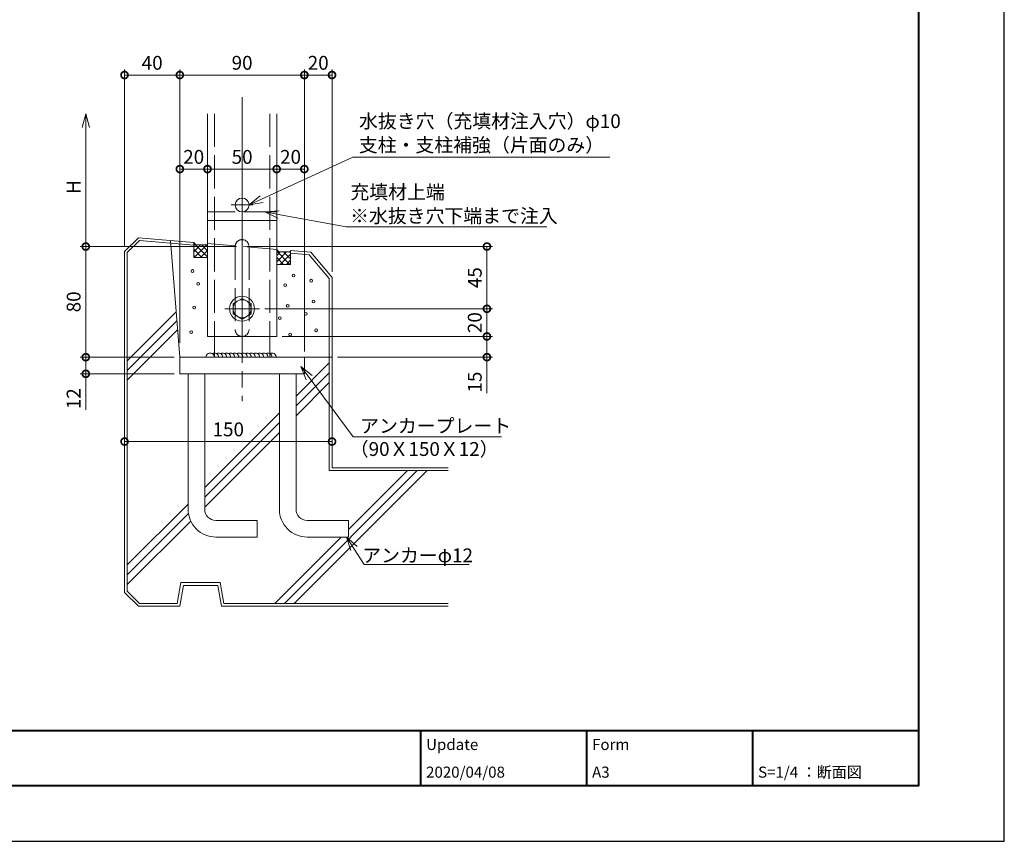
# Model space of a CAD drawing. Units: millimetres. Extents: x 0 to 420, y 0 to 297.
# Drawn here: x 242 to 420, y 0 to 149 of the extents above; entities that cross this region are included whole.
import ezdxf

# ---------------------------------------------------------------- set-up
doc = ezdxf.new("R2010")
doc.units = ezdxf.units.MM
for name, pattern in [('AM_ISO02W050', [7.5, 6, -1.5]), ('AM_ISO08W050', [18, 12, -1.5, 3, -1.5]), ('AM_ISO08W050x2', [9, 6, -0.75, 1.5, -0.75])]:
    doc.linetypes.add(name, pattern=pattern)
for name, color, linetype, lineweight in [('AM_0', 7, 'Continuous', 18), ('AM_1', 14, 'Continuous', 40), ('AM_2', 40, 'Continuous', 9), ('AM_3', 6, 'AM_ISO02W050', 9), ('AM_5', 3, 'Continuous', 9), ('AM_7', 4, 'AM_ISO08W050', 9), ('AM_8', 1, 'Continuous', 9)]:
    doc.layers.add(name, color=color, linetype=linetype, lineweight=lineweight)
doc.layers.add('AM_VIEWS', color=1, linetype='Continuous', lineweight=25, plot=False)
doc.styles.add('ゴシック', font='msgothic.ttc')
doc.dimstyles.new('VF$0', dxfattribs={"dimtxt": 10, "dimasz": 10, "dimexe": 4, "dimexo": 4, "dimgap": 2.5, "dimtad": 1, "dimdsep": 46, "dimtxsty": 'ゴシック', "dimblk": 'DOTSMALL', "dimcen": 0, "dimclrd": 256, "dimclre": 256, "dimclrt": 2, "dimadec": 0, "dimazin": 2, "dimtp": 0.1, "dimtm": 0.1, "dimtfac": 0.71, "dimtmove": 0, "dimatfit": 3, "dimldrblk": 'OPEN30', "dimfxl": 1, "dimlwd": -1, "dimlwe": -1, "dimarcsym": 0})

# ---------------------------------------------------------------- blocks, each defined once
blk = doc.blocks.new('_Open30')
at = {"color": 0, "linetype": 'ByBlock', "lineweight": -2}
for p, q in [((-1, 0.267949), (0, 0)), ((0, 0), (-1, -0.267949)), ((0, 0), (-1, 0))]:
    blk.add_line(p, q, dxfattribs=at)
blk = doc.blocks.new('_DotSmall')
at = {"color": 0, "linetype": 'ByBlock', "const_width": 0.5}
blk.add_lwpolyline([(-0.0625, 0, 1), (0.0625, 0, 1)], format="xyb", close=True, dxfattribs=at)
blk = doc.blocks.new('*D8')
at = {"layer": 'AM_5', "linetype": 'Continuous'}
for p, q in [((254, 129), (254, 107.5)), ((281.25, 107.5), (253, 107.5))]:
    blk.add_line(p, q, dxfattribs=at)
at = {"layer": 'Defpoints', "color": 0}
for p in [(276, 131.5), (254, 107.5), (282.25, 107.5)]:
    blk.add_point(p, dxfattribs=at)
at = {"layer": 'AM_5', "xscale": 2.5, "yscale": 2.5, "zscale": 2.5}
for name, p, rotation in [('_Open30', (254, 131.5), 89.99999495614874), ('_DotSmall', (254, 107.5), 269.9999949561487)]:
    blk.add_blockref(name, p, dxfattribs=dict(at, rotation=rotation))
at = {"layer": 'AM_5', "color": 2, "insert": (252.12, 118.25), "char_height": 2.5, "attachment_point": 5, "rotation": 90, "style": 'ゴシック'}
blk.add_mtext('H', dxfattribs=at)
blk = doc.blocks.new('*D9')
at = {"layer": 'AM_5', "linetype": 'Continuous'}
for p, q in [((289.5, 91.25), (327.5, 91.25)), ((326.5, 91.25), (326.5, 87.5)), ((299.5, 87.5), (327.5, 87.5)), ((326.5, 87.5), (326.5, 81.01))]:
    blk.add_line(p, q, dxfattribs=at)
at = {"layer": 'Defpoints', "color": 0}
for p in [(288.5, 91.25), (298.5, 87.5), (326.5, 87.5)]:
    blk.add_point(p, dxfattribs=at)
at = {"layer": 'AM_5', "xscale": 2.5, "yscale": 2.5, "zscale": 2.5}
for p, rotation in [((326.5, 91.25), 90), ((326.5, 87.5), 270)]:
    blk.add_blockref('_DotSmall', p, dxfattribs=dict(at, rotation=rotation))
at = {"layer": 'AM_5', "color": 2, "insert": (324.62, 83), "char_height": 2.5, "attachment_point": 5, "rotation": 90, "style": 'ゴシック'}
blk.add_mtext('15', dxfattribs=at)
blk = doc.blocks.new('*D10')
at = {"layer": 'AM_5', "linetype": 'Continuous'}
for p, q in [((286.38, 96.25), (327.5, 96.25)), ((326.5, 91.25), (326.5, 96.25)), ((289.5, 91.25), (327.5, 91.25))]:
    blk.add_line(p, q, dxfattribs=at)
at = {"layer": 'Defpoints', "color": 0}
for p in [(285.38, 96.25), (326.5, 96.25), (288.5, 91.25)]:
    blk.add_point(p, dxfattribs=at)
at = {"layer": 'AM_5', "xscale": 2.5, "yscale": 2.5, "zscale": 2.5}
for p, rotation in [((326.5, 96.25), 90), ((326.5, 91.25), 270)]:
    blk.add_blockref('_DotSmall', p, dxfattribs=dict(at, rotation=rotation))
at = {"layer": 'AM_5', "color": 2, "insert": (324.62, 93.75), "char_height": 2.5, "attachment_point": 5, "rotation": 90, "style": 'ゴシック'}
blk.add_mtext('20', dxfattribs=at)
blk = doc.blocks.new('*D11')
at = {"layer": 'AM_5', "linetype": 'Continuous'}
for p, q in [((271, 90.09), (271, 122.5)), ((271, 121.5), (276, 121.5)), ((276, 109.05), (276, 122.5))]:
    blk.add_line(p, q, dxfattribs=at)
at = {"layer": 'Defpoints', "color": 0}
for p in [(276, 121.5), (276, 108.05), (271, 89.09)]:
    blk.add_point(p, dxfattribs=at)
at = {"layer": 'AM_5', "xscale": 2.5, "yscale": 2.5, "zscale": 2.5, "rotation": 180}
blk.add_blockref('_DotSmall', (271, 121.5), dxfattribs=at)
at = {"layer": 'AM_5', "xscale": 2.5, "yscale": 2.5, "zscale": 2.5}
blk.add_blockref('_DotSmall', (276, 121.5), dxfattribs=at)
at = {"layer": 'AM_5', "color": 2, "insert": (273.5, 123.38), "char_height": 2.5, "attachment_point": 5, "style": 'ゴシック'}
blk.add_mtext('20', dxfattribs=at)
blk = doc.blocks.new('*D12')
at = {"layer": 'AM_5', "linetype": 'Continuous'}
for p, q in [((276, 109.05), (276, 122.5)), ((288.5, 121.5), (276, 121.5)), ((288.5, 107.99), (288.5, 122.5))]:
    blk.add_line(p, q, dxfattribs=at)
at = {"layer": 'Defpoints', "color": 0}
for p in [(276, 121.5), (276, 108.05), (288.5, 106.99)]:
    blk.add_point(p, dxfattribs=at)
at = {"layer": 'AM_5', "xscale": 2.5, "yscale": 2.5, "zscale": 2.5, "rotation": 180}
blk.add_blockref('_DotSmall', (276, 121.5), dxfattribs=at)
at = {"layer": 'AM_5', "xscale": 2.5, "yscale": 2.5, "zscale": 2.5}
blk.add_blockref('_DotSmall', (288.5, 121.5), dxfattribs=at)
at = {"layer": 'AM_5', "color": 2, "insert": (282.25, 123.38), "char_height": 2.5, "attachment_point": 5, "style": 'ゴシック'}
blk.add_mtext('50', dxfattribs=at)
blk = doc.blocks.new('*D13')
at = {"layer": 'AM_5', "linetype": 'Continuous'}
for p, q in [((288.5, 109.05), (288.5, 122.5)), ((293.5, 121.5), (288.5, 121.5)), ((293.5, 88.5), (293.5, 122.5))]:
    blk.add_line(p, q, dxfattribs=at)
at = {"layer": 'Defpoints', "color": 0}
for p in [(288.5, 121.5), (288.5, 108.05), (293.5, 87.5)]:
    blk.add_point(p, dxfattribs=at)
at = {"layer": 'AM_5', "xscale": 2.5, "yscale": 2.5, "zscale": 2.5}
for p, rotation in [((288.5, 121.5), 179.9999712198187), ((293.5, 121.5), 359.9999712198187)]:
    blk.add_blockref('_DotSmall', p, dxfattribs=dict(at, rotation=rotation))
at = {"layer": 'AM_5', "color": 2, "insert": (291, 123.38), "char_height": 2.5, "attachment_point": 5, "rotation": 360, "style": 'ゴシック'}
blk.add_mtext('20', dxfattribs=at)
blk = doc.blocks.new('*D14')
at = {"layer": 'AM_5', "linetype": 'Continuous'}
for p, q in [((271, 90.09), (271, 139.5)), ((293.5, 88.5), (293.5, 139.5)), ((293.5, 138.5), (271, 138.5))]:
    blk.add_line(p, q, dxfattribs=at)
at = {"layer": 'Defpoints', "color": 0}
for p in [(271, 138.5), (271, 89.09), (293.5, 87.5)]:
    blk.add_point(p, dxfattribs=at)
at = {"layer": 'AM_5', "xscale": 2.5, "yscale": 2.5, "zscale": 2.5, "rotation": 180}
blk.add_blockref('_DotSmall', (271, 138.5), dxfattribs=at)
at = {"layer": 'AM_5', "xscale": 2.5, "yscale": 2.5, "zscale": 2.5}
blk.add_blockref('_DotSmall', (293.5, 138.5), dxfattribs=at)
at = {"layer": 'AM_5', "color": 2, "insert": (282.25, 140.38), "char_height": 2.5, "attachment_point": 5, "style": 'ゴシック'}
blk.add_mtext('90', dxfattribs=at)
blk = doc.blocks.new('*D15')
at = {"layer": 'AM_5', "linetype": 'Continuous'}
for p, q in [((261, 105.59), (261, 71.25)), ((298.5, 100.9), (298.5, 71.25)), ((261, 72.25), (298.5, 72.25))]:
    blk.add_line(p, q, dxfattribs=at)
at = {"layer": 'Defpoints', "color": 0}
for p in [(261, 106.59), (298.5, 101.9), (298.5, 72.25)]:
    blk.add_point(p, dxfattribs=at)
at = {"layer": 'AM_5', "xscale": 2.5, "yscale": 2.5, "zscale": 2.5, "rotation": 180}
blk.add_blockref('_DotSmall', (261, 72.25), dxfattribs=at)
at = {"layer": 'AM_5', "xscale": 2.5, "yscale": 2.5, "zscale": 2.5}
blk.add_blockref('_DotSmall', (298.5, 72.25), dxfattribs=at)
at = {"layer": 'AM_5', "color": 2, "insert": (279.75, 74.13), "char_height": 2.5, "attachment_point": 5, "style": 'ゴシック'}
blk.add_mtext('150', dxfattribs=at)
blk = doc.blocks.new('*D19')
at = {"layer": 'AM_5', "linetype": 'Continuous'}
for p, q in [((283.25, 107.5), (327.5, 107.5)), ((326.5, 96.25), (326.5, 107.5)), ((286.38, 96.25), (327.5, 96.25))]:
    blk.add_line(p, q, dxfattribs=at)
at = {"layer": 'Defpoints', "color": 0}
for p in [(282.25, 107.5), (326.5, 107.5), (285.38, 96.25)]:
    blk.add_point(p, dxfattribs=at)
at = {"layer": 'AM_5', "xscale": 2.5, "yscale": 2.5, "zscale": 2.5}
for p, rotation in [((326.5, 107.5), 90), ((326.5, 96.25), 270)]:
    blk.add_blockref('_DotSmall', p, dxfattribs=dict(at, rotation=rotation))
at = {"layer": 'AM_5', "color": 2, "insert": (324.62, 101.87), "char_height": 2.5, "attachment_point": 5, "rotation": 90, "style": 'ゴシック'}
blk.add_mtext('45', dxfattribs=at)
blk = doc.blocks.new('*D20')
at = {"layer": 'AM_5', "linetype": 'Continuous'}
for p, q in [((281.25, 107.5), (253, 107.5)), ((254, 107.5), (254, 87.5)), ((270, 87.5), (253, 87.5))]:
    blk.add_line(p, q, dxfattribs=at)
at = {"layer": 'Defpoints', "color": 0}
for p in [(282.25, 107.5), (254, 87.5), (271, 87.5)]:
    blk.add_point(p, dxfattribs=at)
at = {"layer": 'AM_5', "xscale": 2.5, "yscale": 2.5, "zscale": 2.5}
for p, rotation in [((254, 107.5), 89.99999495614878), ((254, 87.5), 269.9999949561487)]:
    blk.add_blockref('_DotSmall', p, dxfattribs=dict(at, rotation=rotation))
at = {"layer": 'AM_5', "color": 2, "insert": (252.13, 97.5), "char_height": 2.5, "attachment_point": 5, "rotation": 90, "style": 'ゴシック'}
blk.add_mtext('80', dxfattribs=at)
blk = doc.blocks.new('*D21')
at = {"layer": 'AM_5', "linetype": 'Continuous'}
for p, q in [((270, 87.5), (253, 87.5)), ((254, 87.5), (254, 84.5)), ((270, 84.5), (253, 84.5)), ((254, 84.5), (254, 78))]:
    blk.add_line(p, q, dxfattribs=at)
at = {"layer": 'Defpoints', "color": 0}
for p in [(271, 87.5), (254, 84.5), (271, 84.5)]:
    blk.add_point(p, dxfattribs=at)
at = {"layer": 'AM_5', "xscale": 2.5, "yscale": 2.5, "zscale": 2.5}
for p, rotation in [((254, 87.5), 89.99999495614875), ((254, 84.5), 269.9999949561487)]:
    blk.add_blockref('_DotSmall', p, dxfattribs=dict(at, rotation=rotation))
at = {"layer": 'AM_5', "color": 2, "insert": (252.12, 80), "char_height": 2.5, "attachment_point": 5, "rotation": 90, "style": 'ゴシック'}
blk.add_mtext('12', dxfattribs=at)
blk = doc.blocks.new('*D22')
at = {"layer": 'AM_5', "linetype": 'Continuous'}
for p, q in [((261, 107.59), (261, 139.5)), ((271, 90.09), (271, 139.5)), ((271, 138.5), (261, 138.5))]:
    blk.add_line(p, q, dxfattribs=at)
at = {"layer": 'Defpoints', "color": 0}
for p in [(261, 138.5), (261, 106.59), (271, 89.09)]:
    blk.add_point(p, dxfattribs=at)
at = {"layer": 'AM_5', "xscale": 2.5, "yscale": 2.5, "zscale": 2.5, "rotation": 180}
blk.add_blockref('_DotSmall', (261, 138.5), dxfattribs=at)
at = {"layer": 'AM_5', "xscale": 2.5, "yscale": 2.5, "zscale": 2.5}
blk.add_blockref('_DotSmall', (271, 138.5), dxfattribs=at)
at = {"layer": 'AM_5', "color": 2, "insert": (266, 140.38), "char_height": 2.5, "attachment_point": 5, "style": 'ゴシック'}
blk.add_mtext('40', dxfattribs=at)
blk = doc.blocks.new('*D23')
at = {"layer": 'AM_5', "linetype": 'Continuous'}
for p, q in [((293.5, 88.5), (293.5, 139.5)), ((298.5, 102.9), (298.5, 139.5)), ((298.5, 138.5), (293.5, 138.5))]:
    blk.add_line(p, q, dxfattribs=at)
at = {"layer": 'Defpoints', "color": 0}
for p in [(293.5, 138.5), (298.5, 101.9), (293.5, 87.5)]:
    blk.add_point(p, dxfattribs=at)
at = {"layer": 'AM_5', "xscale": 2.5, "yscale": 2.5, "zscale": 2.5, "rotation": 180}
blk.add_blockref('_DotSmall', (293.5, 138.5), dxfattribs=at)
at = {"layer": 'AM_5', "xscale": 2.5, "yscale": 2.5, "zscale": 2.5}
blk.add_blockref('_DotSmall', (298.5, 138.5), dxfattribs=at)
at = {"layer": 'AM_5', "color": 2, "insert": (296, 140.38), "char_height": 2.5, "attachment_point": 5, "style": 'ゴシック'}
blk.add_mtext('20', dxfattribs=at)

msp = doc.modelspace()

# ---------------------------------------------------------------- linework, layer by layer
at = {"layer": 'AM_0'}
for p, q in [((276, 131.5), (276, 91.25)), ((288.5, 131.5), (288.5, 91.25)), ((280.6265, 97.1869), (282.2503, 98.1244)), ((282.2503, 98.1244), (283.8741, 97.1869)), ((280.6265, 97.1869), (280.6265, 95.3112)), ((283.8741, 97.1869), (283.8741, 95.3131)), ((280.6265, 95.3112), (282.2487, 94.3746)), ((282.2487, 94.3746), (283.8741, 95.3131)), ((276, 91.25), (288.5, 91.25)), ((277.25, 91.25), (277.25, 87.5)), ((287.25, 91.25), (287.25, 87.5))]:
    msp.add_line(p, q, dxfattribs=at)
at = {"layer": 'AM_0', "color": 7, "linetype": 'Continuous'}
for p, q in [((271, 87.5), (298.5, 87.5)), ((271, 87.5), (271, 84.5)), ((293.5, 87.5), (293.5, 84.5)), ((271, 84.5), (293.5, 84.5)), ((272.5, 84.5), (272.5, 60)), ((275.5, 84.5), (275.5, 60)), ((289, 84.5), (289, 60)), ((292, 84.5), (292, 60)), ((277.5, 58), (285, 58)), ((285, 58), (285, 55)), ((294, 58), (301.5, 58)), ((301.5, 58), (301.5, 55)), ((277.5, 55), (285, 55)), ((294, 55), (301.5, 55))]:
    msp.add_line(p, q, dxfattribs=at)
at = {"layer": 'AM_0'}
for centre, radius in [((282.25, 115.0075), 1.25), ((282.2503, 96.2494), 2.25), ((282.25, 96.25), 1.6235)]:
    msp.add_circle(centre, radius, dxfattribs=at)
at = {"layer": 'AM_0', "color": 7, "linetype": 'Continuous'}
for centre, radius, start, end in [((276.4806, 87.501), 0.75, 359.921111, 180.078894), ((277.2792, 87.4735), 0.75, 0, 120.214458), ((277.9952, 87.501), 0.75, 0, 120.736585), ((278.7112, 87.501), 0.75, 0, 118.510967), ((279.4547, 87.501), 0.75, 0, 119.71498), ((280.1707, 87.501), 0.75, 0, 118.510967), ((280.9143, 87.501), 0.75, 0, 119.71498), ((281.6853, 87.501), 0.75, 0, 120.933608), ((282.4289, 87.501), 0.75, 0, 119.71498), ((283.1449, 87.501), 0.75, 0, 118.510967), ((283.9159, 87.501), 0.75, 0, 120.933608), ((284.6594, 87.501), 0.75, 0, 119.71498), ((285.403, 87.501), 0.75, 0, 119.71498), ((286.174, 87.501), 0.75, 0, 120.933608), ((286.89, 87.501), 0.75, 0, 118.510967), ((287.6611, 87.501), 0.75, 0, 120.933608), ((277.5, 60), 5, 179.999991, 270.000001), ((277.5, 60), 2, 179.999991, 270.000001), ((294, 60), 5, 179.999991, 270.000001), ((294, 60), 2, 179.999991, 270.000001)]:
    msp.add_arc(centre, radius, start, end, dxfattribs=at)
at = {"layer": 'AM_1'}
for p, q in [((15.5, 20), (404.5, 20)), ((314.5, 20), (314.5, 10)), ((344.5, 20), (344.5, 10)), ((374.5, 20), (374.5, 10))]:
    msp.add_line(p, q, dxfattribs=at)
msp.add_lwpolyline([(15.5, 10), (15.5, 287), (404.5, 287), (404.5, 10)], close=True, dxfattribs=at)
at = {"layer": 'AM_2'}
for p, q in [((263.5, 109.0857), (261, 106.5857)), ((263.7137, 108.5653), (261.5, 106.4018)), ((273.5, 108.2464), (263.5, 109.0857)), ((273.5001, 107.744), (263.7137, 108.5653)), ((273.5, 108.2464), (273.5, 105.5277)), ((273.8933, 107.7777), (273.5, 108.2464)), ((273.8933, 107.7777), (275.8557, 107.7777)), ((275.8557, 107.7777), (276, 108.0277)), ((288.8933, 106.5186), (288.5, 106.9874)), ((290.8557, 106.5186), (291, 106.7823)), ((291, 106.7823), (291, 104.2686)), ((294.66, 106.4747), (291, 106.7793)), ((261, 106.5857), (261, 45)), ((261.5, 106.4018), (261.5, 45.2071)), ((273.5, 105.5277), (276, 105.5277)), ((288.8933, 106.5186), (290.8557, 106.5186)), ((294.3903, 105.9962), (290.9997, 106.2779)), ((294.3903, 105.9962), (298, 101.7353)), ((294.66, 106.4747), (298.5, 101.8984)), ((288.5, 104.2686), (291, 104.2686)), ((298, 101.7353), (298, 67)), ((298.5, 101.8984), (298.5, 67.5)), ((261.5, 86.8591), (270.3369, 95.6963)), ((261.5, 85.0852), (270.4692, 94.0608)), ((261.5, 83.3252), (270.6015, 92.4254)), ((292, 80.4515), (298, 86.4535)), ((292, 78.6837), (298, 84.686)), ((292, 76.916), (298, 82.9168)), ((275.5, 63.9515), (289, 77.4515)), ((275.5, 62.1837), (289, 75.6837)), ((275.5, 60.416), (289, 73.916)), ((289.9034, 42.9995), (313.9019, 67)), ((291.672, 42.9995), (315.6744, 67)), ((298, 67), (319.5, 67)), ((298.5, 67.5), (319.5, 67.5)), ((301.5, 56.3639), (312.1403, 67)), ((261.5, 49.948), (272.5, 60.9515)), ((261.5, 48.1839), (272.5579, 59.2416)), ((261.5, 46.4155), (272.9693, 57.8852)), ((288.1351, 42.9994), (300.1361, 55)), ((270.5137, 43.0014), (271.1716, 46.75)), ((271.1716, 46.75), (278.3017, 46.7511)), ((278.9481, 42.9993), (278.2878, 46.75)), ((261, 45), (263.5, 42.5)), ((261.5, 45.2071), (263.7071, 43)), ((271, 42.5), (271.6612, 46.25)), ((271.6612, 46.25), (277.8388, 46.25)), ((278.5, 42.5), (277.8388, 46.25)), ((263.7033, 43), (270.5137, 43.0014)), ((278.9481, 42.9993), (319.5, 43)), ((263.5, 42.5), (271, 42.5)), ((278.5, 42.5), (319.5, 42.5))]:
    msp.add_line(p, q, dxfattribs=at)
at = {"layer": 'AM_2', "color": 7, "linetype": 'Continuous'}
msp.add_line((271, 87.5), (269.2946, 108.5788), dxfattribs=at)
at = {"layer": 'AM_2'}
for centre in [(273.2702, 103.0716), (291.5339, 102.2516), (294.7254, 101.3223), (274.3138, 100.7607), (290.043, 100.5371), (273.5683, 96.4957), (290.4903, 96.7938), (295.1727, 97.5791), (289.0739, 94.5575), (293.7563, 95.3427), (295.6199, 92.3609), (273.0465, 92.0229), (290.9376, 91.5756)]:
    msp.add_circle(centre, 0.25, dxfattribs=at)
at = {"layer": 'AM_3'}
for p, q in [((277.25, 131.5), (277.25, 91.25)), ((287.25, 131.5), (287.25, 91.25)), ((288.5, 113.7575), (276, 113.7575)), ((288.5, 106.9874), (276, 108.0277)), ((281, 107.5), (281, 92.5)), ((283.5, 107.5), (283.5, 92.5))]:
    msp.add_line(p, q, dxfattribs=at)
for centre, start, end in [((282.25, 107.5), 0, 180.000005), ((282.25, 92.5), 179.999991, 0.00001)]:
    msp.add_arc(centre, 1.25, start, end, dxfattribs=at)
at = {"layer": 'AM_5'}
for p, q in [((285.7709, 116.0529), (302.2846, 123.6549)), ((302.2846, 123.6549), (348.7376, 123.6549)), ((285.4908, 116.6614), (283.5, 115.0075)), ((285.7709, 116.0529), (283.5, 115.0075)), ((286.051, 115.4444), (283.5, 115.0075)), ((288.9494, 113.9649), (286.3696, 113.7575)), ((288.5, 112.2163), (276, 112.2163)), ((288.8285, 113.306), (286.3696, 113.7575)), ((288.7075, 112.6472), (286.3696, 113.7575)), ((288.8285, 113.306), (301.0307, 111.0655)), ((301.0307, 111.0655), (337.299, 111.0655)), ((263.5, 109.0857), (263.5, 109.0857)), ((294.3803, 83.817), (292.8936, 85.8269)), ((294.9188, 84.2153), (292.8936, 85.8269)), ((293.8417, 83.4186), (292.8936, 85.8269)), ((294.3803, 83.817), (302.307, 73.1002)), ((302.307, 73.1002), (329.1042, 73.1002)), ((302.4508, 52.8934), (301.1046, 55)), ((303.0152, 53.2541), (301.1046, 55)), ((301.8863, 52.5327), (301.1046, 55)), ((302.4508, 52.8934), (304.284, 50.0245)), ((304.284, 50.0245), (323.2688, 50.0245))]:
    msp.add_line(p, q, dxfattribs=at)
at = {"layer": 'AM_7'}
for p, q in [((282.25, 134.5), (282.25, 79.5326)), ((282.25, 131.5), (282.25, 93.7812)), ((279.1253, 96.2494), (285.3753, 96.2494))]:
    msp.add_line(p, q, dxfattribs=at)
at = {"layer": 'AM_7', "linetype": 'AM_ISO08W050x2'}
msp.add_line((280.3015, 115.0075), (284.1985, 115.0075), dxfattribs=at)
at = {"layer": 'AM_8'}
for p, q in [((276, 105.621), (273.5, 108.121)), ((273.5, 107.661), (273.7671, 107.9281)), ((273.5, 106.5385), (274.7391, 107.7777)), ((274.9708, 105.5277), (273.5, 106.9984)), ((273.6117, 105.5277), (276, 107.916)), ((274.7342, 105.5277), (276, 106.7935)), ((276, 106.7435), (274.9658, 107.7777)), ((276, 107.866), (275.9408, 107.9252)), ((273.8483, 105.5277), (273.5, 105.8759)), ((275.8567, 105.5277), (276, 105.6709)), ((290.8761, 104.2686), (288.5, 106.6447)), ((288.5, 104.7539), (290.2648, 106.5186)), ((288.5, 105.8764), (289.1423, 106.5186)), ((289.7535, 104.2686), (288.5, 105.5222)), ((289.1373, 104.2686), (291, 106.1313)), ((291, 105.2672), (289.7486, 106.5186)), ((290.2598, 104.2686), (291, 105.0088)), ((291, 106.3898), (290.8613, 106.5284))]:
    msp.add_line(p, q, dxfattribs=at)
at = {"layer": 'AM_VIEWS', "linetype": 'Continuous'}
msp.add_lwpolyline([(0, 0), (420, 0), (420, 297), (0, 297), (0, 0)], dxfattribs=at)

# ---------------------------------------------------------------- texts
at = {"layer": 'AM_0', "style": 'ゴシック'}
for s, p in [('Update', (315.5, 16.5)), ('Form', (345.5, 16.5)), ('2020/04/08', (315.5, 11.5)), ('A3', (345.5, 11.5)), ('S=1/4 ：断面図', (375.5, 11.5))]:
    msp.add_text(s, height=2, dxfattribs=at).set_placement(p)
at = {"layer": 'AM_5', "color": 2, "linetype": 'Continuous', "style": 'ゴシック'}
for s, p in [('水抜き穴（充填材注入穴）φ10', (303.3823, 128.9161)), ('支柱・支柱補強（片面のみ）', (303.3442, 124.5971)), ('充填材上端', (301.8168, 116.0922)), ('※水抜き穴下端まで注入', (301.766, 111.7987)), ('アンカープレート', (303.5839, 73.8425)), ('（90Ｘ150Ｘ12）', (301.7058, 69.6504)), ('アンカーφ12', (303.9541, 50.4306))]:
    msp.add_text(s, height=2.5, dxfattribs=at).set_placement(p)

# ---------------------------------------------------------------- dimensions: what is measured, and where the dimension line sits
at = {"layer": 'AM_5'}
for base, p1, p2, picture, middle in [((261, 138.5), (271, 89.0857), (261, 106.5857), '*D22', (266, 140.375)), ((271, 138.5), (293.5, 87.5), (271, 89.0857), '*D14', (282.25, 140.375)), ((293.5, 138.5), (298.5, 101.8984), (293.5, 87.5), '*D23', (296, 140.3755)), ((276, 121.5), (271, 89.0857), (276, 108.0468), '*D11', (273.5, 123.3755)), ((276, 121.5), (288.5, 106.9874), (276, 108.0468), '*D12', (282.25, 123.3755)), ((298.5, 72.25), (261, 106.5857), (298.5, 101.8984), '*D15', (279.75, 74.1255))]:
    dim = msp.add_linear_dim(base=base, p1=p1, p2=p2, dimstyle='VF$0', override={"dimscale": 0.25, "dimlfac": 4}, dxfattribs=at)
    dim.commit()
    dim.dimension.update_dxf_attribs({"geometry": picture, "text_midpoint": middle})
dim = msp.add_linear_dim(base=(254, 107.5), p1=(276, 131.5), p2=(282.25, 107.5), angle=89.999995, text='H', dimstyle='VF$0', override={"dimscale": 0.25, "dimlfac": 4, "dimblk1": 'Open30', "dimblk2": 'DotSmall', "dimsah": 1, "dimse1": 1}, dxfattribs=at)
dim.commit()
dim.dimension.update_dxf_attribs({"geometry": '*D8', "text_midpoint": (252.1245, 118.25)})
for base, p1, p2, angle, picture, middle in [((288.5, 121.5), (293.5, 87.5), (288.5, 108.0468), 179.999971, '*D13', (291, 123.3755)), ((254, 87.5), (282.25, 107.5), (271, 87.5), 89.999995, '*D20', (252.125, 97.5)), ((326.5, 107.5), (285.3753, 96.2494), (282.25, 107.5), 90, '*D19', (324.6245, 101.8747)), ((326.5, 96.2494), (288.5, 91.25), (285.3753, 96.2494), 90, '*D10', (324.6245, 93.7497)), ((326.5, 87.5), (288.5, 91.25), (298.5, 87.5), 90, '*D9', (324.6245, 83.0045)), ((254, 84.5), (271, 87.5), (271, 84.5), 89.999995, '*D21', (252.1245, 79.9982))]:
    dim = msp.add_linear_dim(base=base, p1=p1, p2=p2, angle=angle, dimstyle='VF$0', override={"dimscale": 0.25, "dimlfac": 4}, dxfattribs=at)
    dim.commit()
    dim.dimension.update_dxf_attribs({"geometry": picture, "text_midpoint": middle})

doc.saveas('drawing.dxf')
